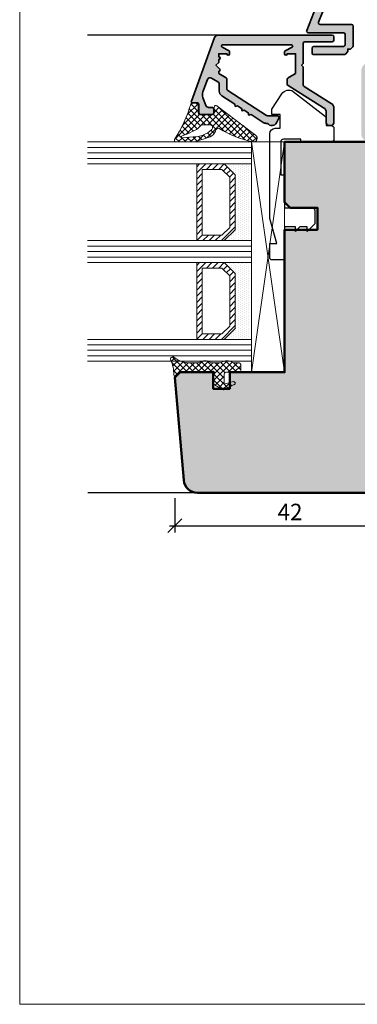
# Model space of a CAD drawing. Extents: x 574 to 1125, y 842 to 2759.
# Drawn here: x 727 to 789, y 1442 to 1621 of the extents above; entities that cross this region are included whole.
import ezdxf

# ---------------------------------------------------------------- set-up
doc = ezdxf.new("R2010")
doc.units = 0
doc.layers.get('0').update_dxf_attribs({"linetype": 'CONTINUOUS', "lineweight": 0})
doc.layers.get('Defpoints').update_dxf_attribs({"linetype": 'CONTINUOUS', "lineweight": 0})
for name, color, linetype, lineweight in [('ALU-SCHRAFF', 30, 'CONTINUOUS', 13), ('Aluminium', 40, 'CONTINUOUS', 35), ('Bemassung', 210, 'CONTINUOUS', 9), ('Dichtung', 1, 'CONTINUOUS', 13), ('Dichtung-Schraff', 12, 'CONTINUOUS', 5), ('Flügel', 46, 'CONTINUOUS', 50), ('Glas', 94, 'CONTINUOUS', 13), ('Glas-Schraff', 70, 'CONTINUOUS', 5), ('Gummi-Profil-Kontur', 210, 'CONTINUOUS', 25)]:
    doc.layers.add(name, color=color, linetype=linetype, lineweight=lineweight)
for name, color, linetype in [('Klips', 252, 'CONTINUOUS'), ('PR Linie', 252, 'CONTINUOUS'), ('Schraffur Solid', 254, 'CONTINUOUS')]:
    doc.layers.add(name, color=color, linetype=linetype)
doc.styles.get("Standard").update_dxf_attribs({"font": 'arial.ttf'})
doc.dimstyles.get("Standard").update_dxf_attribs({"dimtxt": 2.5, "dimasz": 2.5, "dimexe": 1.25, "dimexo": 0.625, "dimtad": 1, "dimtoh": 1, "dimdsep": 46, "dimlunit": 6, "dimtxsty": 'Standard', "dimblk": 'OBLIQUE', "dimcen": 2.5, "dimadec": 0, "dimazin": 0, "dimtfac": 1, "dimtmove": 0, "dimatfit": 3, "dimldrblk": 'OBLIQUE', "dimfxl": 1, "dimtolj": 1, "dimtzin": 0, "dimarcsym": 0})

# ---------------------------------------------------------------- blocks, each defined once
blk = doc.blocks.new('_OBLIQUE')
at = {"color": 0, "linetype": 'ByBlock'}
blk.add_line((-0.5, -0.5), (0.5, 0.5), dxfattribs=at)
blk = doc.blocks.new('*D69')
at = {"layer": 'Bemassung', "color": 0, "lineweight": -2, "transparency": 16777216}
for p, q in [((755.344506385677, 1533.937931152505), (755.344506385677, 1527.687931152505)), ((797.3437999796862, 1533.937931152505), (797.3437999796862, 1527.687931152505)), ((754.344506385677, 1528.937931152505), (798.3437999796862, 1528.937931152505))]:
    blk.add_line(p, q, dxfattribs=at)
at = {"layer": 'Defpoints', "color": 0, "transparency": 16777216}
for p in [(755.344506385677, 1534.937931152505), (797.3437999796862, 1534.937931152505), (797.3437999796862, 1528.937931152505)]:
    blk.add_point(p, dxfattribs=at)
at = {"layer": 'Bemassung', "color": 0, "lineweight": -2, "transparency": 16777216, "xscale": 2.5, "yscale": 2.5, "zscale": 2.5, "rotation": 180}
blk.add_blockref('_OBLIQUE', (755.344506385677, 1528.937931152505), dxfattribs=at)
at = {"layer": 'Bemassung', "color": 0, "lineweight": -2, "transparency": 16777216, "xscale": 2.5, "yscale": 2.5, "zscale": 2.5}
blk.add_blockref('_OBLIQUE', (797.3437999796862, 1528.937931152505), dxfattribs=at)
at = {"layer": 'Bemassung', "color": 0, "transparency": 16777216, "insert": (776.3441531826816, 1531.444070306666), "char_height": 3, "attachment_point": 5}
blk.add_mtext('\\A1;42', dxfattribs=at)

msp = doc.modelspace()

# ---------------------------------------------------------------- hatches: boundary and pattern name
at = {"layer": 'ALU-SCHRAFF'}
h = msp.add_hatch(color=256, dxfattribs=at)
edge = h.paths.add_edge_path()
edge.add_arc((849.0710053686124, 1619.181316382057), 0.3000000000003185, -89.99999999997829, 20.000000000013813, ccw=False)
edge.add_line((849.0710053686125, 1618.881316382056), (836.8660334906699, 1618.881316382057))
edge.add_arc((836.8660334906699, 1618.381316382057), 0.5, 90, 180)
edge.add_line((836.3660334906699, 1618.381316382057), (836.3660334906699, 1616.181316382057))
edge.add_arc((836.0660334906696, 1616.181316382056), 0.3000000000002956, -89.99999999997829, 8.691358743817545e-11, ccw=False)
edge.add_line((836.0660334906697, 1615.881316382056), (834.1660334906696, 1615.881316382057))
edge.add_arc((834.16603349067, 1616.181316382056), 0.2999999999994998, 179.9999999998697, 269.99999999993486, ccw=False)
edge.add_line((833.8660334906704, 1616.181316382057), (833.8660334906699, 1616.581316382057))
edge.add_arc((833.5660334906696, 1616.581316382057), 0.3000000000002956, 4.342517325087243e-11, 89.99999999997829)
edge.add_line((833.5660334906697, 1616.881316382057), (826.1660334906696, 1616.881316382057))
edge.add_arc((826.1660334906696, 1616.581316382057), 0.2999999999997272, 90, 180)
edge.add_line((825.8660334906699, 1616.581316382057), (825.8660334906699, 1616.181316382057))
edge.add_arc((825.5660334906697, 1616.181316382057), 0.3000000000001819, -90, 0, ccw=False)
edge.add_line((825.5660334906697, 1615.881316382057), (823.6660334906696, 1615.881316382057))
edge.add_arc((823.6660334906699, 1616.181316382057), 0.2999999999999545, 179.9999999999566, 269.9999999999566, ccw=False)
edge.add_line((823.3660334906699, 1616.181316382057), (823.3660334906699, 1618.081316382057))
edge.add_arc((823.6660334906699, 1618.081316382057), 0.2999999999999545, 90.00000000004343, 180.0000000000434, ccw=False)
edge.add_line((823.6660334906696, 1618.381316382057), (834.0660334906697, 1618.381316382057))
edge.add_arc((834.0763689728365, 1618.87098089989), 0.4897735826037372, 268.7908219457923, 361.2091780542077)
edge.add_arc((836.0660334906697, 1618.881316382057), 1.5, 90, 180, ccw=False)
edge.add_line((836.0660334906697, 1620.381316382057), (846.9287833584995, 1620.381316382057))
edge.add_arc((846.9287833584993, 1620.681316382057), 0.2999999999999545, 270.0000000000217, 380.0000000000434)
edge.add_line((847.2106911447349, 1620.783922425054), (845.7912072310969, 1624.683922425055))
edge.add_arc((845.5092994448615, 1624.581316382057), 0.299999999999522, 19.99999999997666, 90.00000000002171)
edge.add_line((845.5092994448614, 1624.881316382057), (783.4146964094972, 1624.881316382057))
edge.add_arc((783.4146964094974, 1624.581316382057), 0.3000000000001819, 90.00000000004343, 160.0000000000197)
edge.add_line((783.1327886232615, 1624.683922425055), (781.5313195924901, 1620.783922425054))
edge.add_arc((781.8132273787259, 1620.681316382056), 0.3000000000000758, 159.9999999999232, 270)
edge.add_line((781.8132273787259, 1620.381316382056), (787.5748127278536, 1620.381316382057))
edge.add_arc((787.5748127278533, 1620.081316382057), 0.3000000000001819, 0, 89.99999999995657, ccw=False)
edge.add_line((787.8748127278535, 1620.081316382057), (787.8748127278535, 1616.505580450769))
edge.add_arc((787.5748127278538, 1616.505580450769), 0.2999999999997272, -44.999999999999886, 0, ccw=False)
edge.add_line((787.7869447622096, 1616.293448416413), (787.3769447622095, 1615.883448416413))
edge.add_line((787.3769447622095, 1615.883448416413), (786.8726806934975, 1615.883448416413))
edge.add_line((786.8726806934975, 1615.883448416413), (786.8726806934975, 1615.419184347701))
edge.add_line((786.8726806934975, 1615.419184347701), (786.4626806934974, 1614.969184347701))
edge.add_arc((786.2505486591413, 1615.181316382056), 0.2999999999997131, 270.00000000006514, 315.0000000001075, ccw=False)
edge.add_line((786.2505486591416, 1614.881316382057), (780.6748127278535, 1614.881316382057))
edge.add_arc((780.6748127278537, 1615.181316382056), 0.2999999999997272, 179.9999999999131, 269.9999999999566, ccw=False)
edge.add_line((780.374812727854, 1615.181316382057), (780.3748127278535, 1616.081316382057))
edge.add_arc((780.6748127278536, 1616.081316382057), 0.3000000000000682, 90.00000000002171, 180, ccw=False)
edge.add_line((780.6748127278535, 1616.381316382057), (786.0748127278536, 1616.381316382057))
edge.add_arc((786.0748127278533, 1616.681316382056), 0.2999999999997272, 270.0000000000434, 360.0000000000869)
edge.add_line((786.374812727853, 1616.681316382057), (786.3748127278535, 1618.581316382057))
edge.add_arc((786.0748127278534, 1618.581316382057), 0.3000000000000682, 0, 89.99999999997829)
edge.add_line((786.0748127278536, 1618.881316382057), (779.6710053686128, 1618.881316382057))
edge.add_arc((779.6710053686128, 1619.181316382057), 0.3000000000001819, 160.0000000000197, 270, ccw=False)
edge.add_line((779.3890975823768, 1619.283922425054), (781.9866832829163, 1625.920730482385))
edge.add_arc((782.6444681174663, 1625.681316382056), 0.7000000000000407, 89.99999999998141, 159.999999999972, ccw=False)
edge.add_line((782.6444681174665, 1626.381316382056), (846.2795277368923, 1626.381316382057))
edge.add_arc((846.2795277368925, 1625.681316382056), 0.7000000000002728, 20.000000000021714, 90.00000000001859, ccw=False)
edge.add_line((846.9373125714428, 1625.920730482385), (849.3529131548485, 1619.283922425054))
h = msp.add_hatch(color=256, dxfattribs=at)
edge = h.paths.add_edge_path()
edge.add_arc((784.043799979686, 1618.137931152505), 0.3000000000001819, 0, 90, ccw=False)
edge.add_line((784.3437999796862, 1618.137931152505), (784.3437999796862, 1617.537563407286))
edge.add_arc((784.043799979686, 1617.537563407286), 0.3000000000001819, -90, 0, ccw=False)
edge.add_line((784.043799979686, 1617.237563407286), (779.0452317939181, 1617.237563407286))
edge.add_arc((779.0452317939181, 1616.937563407286), 0.3000000000001819, 90, 180)
edge.add_line((778.7452317939179, 1616.937563407286), (778.7452317939179, 1613.237563407286))
edge.add_line((778.7452317939179, 1613.237563407286), (778.4452317939182, 1612.937563407286))
edge.add_line((778.4452317939182, 1612.937563407286), (778.7452317939179, 1612.637563407286))
edge.add_line((778.7452317939179, 1612.637563407286), (778.7452317939184, 1609.310768488043))
edge.add_arc((779.0452317939181, 1609.310768488042), 0.2999999999997272, 179.9999999998697, 239.9999999999529)
edge.add_line((778.895231793918, 1609.050960866907), (783.8697561568271, 1605.974716399904))
edge.add_arc((783.3437999796862, 1605.124204730538), 0.9999999999999232, -1.3017142919125035e-11, 58.267365042785684, ccw=False)
edge.add_line((784.3437999796862, 1605.124204730538), (784.3437999796862, 1602.437931152505))
edge.add_arc((783.757353142437, 1602.531667357204), 0.5938908729649153, 268.692341507638, 350.9188006769441, ccw=False)
edge.add_line((783.7437999796867, 1601.937931152505), (783.4437999796861, 1601.937931152505))
edge.add_arc((783.4437999796861, 1602.437931152505), 0.5, 180, 270, ccw=False)
edge.add_line((782.9437999796861, 1602.437931152505), (782.9437999796861, 1604.347946065993))
edge.add_arc((781.9437999796868, 1604.347946065993), 0.9999999999993179, 0, 58.139815322662)
edge.add_line((782.4716482292462, 1605.197284764885), (775.9911495205012, 1609.2247945253))
edge.add_arc((776.1495039953687, 1609.479596134968), 0.2999999999995847, 180, 238.13981532269338, ccw=False)
edge.add_line((775.8495039953692, 1609.479596134968), (775.8495039953688, 1610.398532825821))
edge.add_arc((776.149503995369, 1610.39853282582), 0.3000000000001819, 120.00534224577879, 179.9999999999131, ccw=False)
edge.add_line((775.9994797716159, 1610.65832645986), (777.3495039953692, 1611.437931152505))
edge.add_line((777.3495039953692, 1611.437931152505), (777.3495039953692, 1615.037931152505))
edge.add_line((777.3495039953692, 1615.037931152505), (775.839503995369, 1615.037931152505))
edge.add_arc((775.589503995369, 1615.037931152505), 0.25, -180, 0, ccw=False)
edge.add_line((775.339503995369, 1615.037931152505), (775.3395039953695, 1615.389125022327))
edge.add_arc((775.5395039953692, 1615.389125022328), 0.1999999999997044, 106.6992442340061, 180.0000000000651, ccw=False)
edge.add_line((775.4820344182559, 1615.580690279372), (776.7384378056782, 1616.26411466749))
edge.add_arc((776.6395043455306, 1616.437931152505), 0.199999999999494, 299.6478141658773, 450)
edge.add_line((776.6395043455306, 1616.637931152505), (764.0442384445106, 1616.637931152505))
edge.add_arc((764.0442384445106, 1616.437931152506), 0.1999999999995907, 90, 241.1892062570127)
edge.add_line((763.9478546945562, 1616.26268797077), (765.2319781140828, 1615.59492009003))
edge.add_arc((765.1355943641285, 1615.419676908295), 0.1999999999998121, -6.508571459562518e-11, 61.189206257012586, ccw=False)
edge.add_line((765.3355943641283, 1615.419676908295), (765.3355943641283, 1615.037931152505))
edge.add_arc((765.0855943641283, 1615.037931152505), 0.25, -180, 0, ccw=False)
edge.add_line((764.8355943641283, 1615.037931152505), (763.3455943641285, 1615.037931152505))
edge.add_line((763.3455943641285, 1615.037931152505), (763.3455943641285, 1614.486261267996))
edge.add_arc((763.3455943641285, 1614.236261267996), 0.25, -90, 90, ccw=False)
edge.add_line((763.3455943641285, 1613.986261267996), (763.3455943641285, 1613.434591383486))
edge.add_line((763.3455943641285, 1613.434591383486), (762.8455943641285, 1612.937563407286))
edge.add_line((762.8455943641285, 1612.937563407286), (763.5240274068007, 1612.244653028388))
edge.add_arc((763.3455943641285, 1612.06954834746), 0.2500000000000708, -90, 44.460607923392274, ccw=False)
edge.add_line((763.3455943641285, 1611.81954834746), (763.3455943641285, 1611.437931152505))
edge.add_line((763.3455943641285, 1611.437931152505), (764.6995039953691, 1610.65625106245))
edge.add_arc((764.5495039953693, 1610.396443441315), 0.3000000000000351, 4.3428372009657323e-11, 60.00000000003399, ccw=False)
edge.add_line((764.8495039953692, 1610.396443441315), (764.8495039953688, 1608.601512541042))
edge.add_arc((765.1495039953687, 1608.601512541043), 0.2999999999999545, 180.0000000001303, 237.2047341879682)
edge.add_line((764.9870123689299, 1608.34932913291), (772.0695896873364, 1603.785747744373))
edge.add_arc((772.2320813137758, 1604.037931152505), 0.2999999999997569, 237.2047341878064, 269.9999999999349)
edge.add_line((772.2320813137754, 1603.737931152505), (774.043799979686, 1603.737931152506))
edge.add_arc((774.0437999796859, 1603.437931152505), 0.3000000000004093, -24.99999999996021, 89.99999999997829, ccw=False)
edge.add_line((774.3156923157973, 1603.311145673983), (773.8954489080367, 1602.422893077595))
edge.add_arc((773.0382816073349, 1602.937931152505), 0.9999999999997489, 216.8698976458492, 328.9999999999896, ccw=False)
edge.add_line((772.2382816073351, 1602.337931152505), (772.0005848887955, 1602.337931152505))
edge.add_arc((772.0005848887948, 1603.337931152505), 0.9999999999995453, 237.1145055001645, 270.0000000000391, ccw=False)
edge.add_line((771.4576230217505, 1602.49817380009), (769.2440748151754, 1603.929387547228))
edge.add_line((769.2440748151754, 1603.929387547228), (768.8201265351196, 1603.839274558494))
edge.add_line((768.8201265351196, 1603.839274558494), (768.7303730097302, 1604.261531696472))
edge.add_line((768.7303730097302, 1604.261531696472), (768.0106614296484, 1604.726875574833))
edge.add_line((768.0106614296484, 1604.726875574833), (767.5937472447323, 1604.635694581811))
edge.add_line((767.5937472447323, 1604.635694581811), (767.5055377848536, 1605.050687462699))
edge.add_line((767.5055377848536, 1605.050687462699), (766.7757068827965, 1605.525360071034))
edge.add_line((766.7757068827965, 1605.525360071034), (766.3603884696655, 1605.436647135477))
edge.add_line((766.3603884696655, 1605.436647135477), (766.2721790097863, 1605.851640016365))
edge.add_line((766.2721790097863, 1605.851640016365), (763.9046163882095, 1607.38172090064))
edge.add_arc((764.4475782552546, 1608.221478253055), 0.999999999999911, 180, 237.1145055001317, ccw=False)
edge.add_line((763.4475782552546, 1608.221478253055), (763.4475782552546, 1609.473794837185))
edge.add_arc((762.9475782552544, 1609.473794837185), 0.5000000000002274, 359.999999999974, 419.9999999999801)
edge.add_line((763.1975782552546, 1609.906807539077), (762.0114653638149, 1610.59161013624))
edge.add_arc((761.761465363815, 1610.158597434347), 0.5000000000005749, 60.00000000005308, 160.0055124257395)
edge.add_line((761.2916026027207, 1610.329562301315), (760.4762574725934, 1608.088749198128))
edge.add_arc((761.8857964037722, 1607.575718983139), 1.499999999999922, 160.0000000000093, 199.8494814225097)
edge.add_line((760.4749145846723, 1607.066393456062), (761.0157753311033, 1605.568155976813))
edge.add_arc((761.4860692708039, 1605.737931152506), 0.5000000000007094, 199.8494814225432, 270.000000000013)
edge.add_line((761.486069270804, 1605.237931152505), (762.1437999796864, 1605.237931152506))
edge.add_arc((762.1437999796863, 1604.937931152506), 0.2999999999999545, -4.3428372009657323e-11, 89.99999999997829, ccw=False)
edge.add_line((762.4437999796861, 1604.937931152505), (762.4437999796866, 1604.237931152506))
edge.add_arc((762.1437999796863, 1604.237931152506), 0.3000000000002956, -89.99999999997829, 0, ccw=False)
edge.add_line((762.1437999796864, 1603.937931152505), (760.043799979686, 1603.937931152506))
edge.add_arc((760.043799979686, 1604.237931152506), 0.2999999999997272, 180, 270, ccw=False)
edge.add_line((759.7437999796863, 1604.237931152506), (759.7437999796863, 1605.787931152505))
edge.add_arc((759.4437999796861, 1605.787931152505), 0.3000000000001819, 0, 90)
edge.add_line((759.4437999796861, 1606.087931152505), (758.543799979686, 1606.087931152505))
edge.add_arc((758.543720253762, 1606.287851426582), 0.1999202899731422, 179.9771510982702, 270.0228489018602, ccw=False)
edge.add_arc((758.543799979686, 1606.287931152503), 0.2000000000002728, 159.9999999994854, 179.9999999994789, ccw=False)
edge.add_line((758.3558614555292, 1606.35633518117), (762.5855632137219, 1617.977345252833))
edge.add_arc((763.2433480482727, 1617.737931152505), 0.7000000000006039, 90.00000000001859, 160.0000000000085, ccw=False)
edge.add_line((763.2433480482724, 1618.437931152506), (784.043799979686, 1618.437931152505))
at = {"layer": 'Dichtung-Schraff', "ltscale": 5}
h = msp.add_hatch(dxfattribs=at)
h.set_pattern_fill('ANSI37', color=256, scale=0.25, angle=-90.00000000000001, style=0)
h.set_pattern_definition([(315.0000000000001, (314.3623048448754, 1803.917031906882), (0.5612660075668223, 0.5612660075668219), []), (45.00000000000001, (314.3623048448754, 1803.917031906882), (-0.561266007566822, 0.5612660075668222), [])])
h.paths.add_polyline_path([(763.0091176423563, 1605.563871880354, 0.6234691637591357), (762.531369685396, 1605.31486714042), (762.5577534369469, 1604.245472767713, -0.421456484116497), (762.257845078837, 1603.938073516481), (759.8953714910314, 1603.938070525503, -0.4141454928934107), (759.5953711527605, 1604.23800045625), (759.5944847265602, 1605.797689976314, 0.3809065205906538), (759.3286518288147, 1606.095467056654), (758.568107110054, 1606.091444241017, 0.3888321890587684), (758.2400138383947, 1605.853457323042, -0.07423088278735876), (755.2944192738515, 1599.391798616787, 0.5828937330111654), (755.552034636433, 1598.937697285194), (758.6958015112624, 1598.939994938168, 0.07682859264451225), (758.9976877993946, 1598.986916909204), (761.7827355573191, 1599.871531018734, 0.1659006370289678), (762.7775355161913, 1600.912918965872), (762.8388110156853, 1601.141602243244, -0.4990575314238899), (763.4317190004032, 1601.380627099134, 0.08213607890662238), (769.4961865814349, 1598.967733472272, 0.7975689091310818), (770.0763938730021, 1600.203212435249)])
h.paths.add_polyline_path([(762.0722390879915, 1601.19836127279, -0.1891010229285459), (758.6729211767621, 1599.865054297629), (756.7630371718398, 1599.690839807535, -1.038471366287713), (756.7056016200487, 1600.086406952714, 0.04542852403572281), (758.5181990560801, 1600.824936489225, 0.1097340469308825), (759.946502201161, 1601.80965467239, -0.208492270399054), (760.5323114202148, 1602.065029535278), (761.7323068635352, 1602.065030575274, -0.6819431981708268)], flags=16)
at = {"layer": 'Dichtung-Schraff'}
h = msp.add_hatch(dxfattribs=at)
h.set_pattern_fill('DOTS', color=256, scale=0.25, angle=-90.00000000000001, style=0)
h.set_pattern_definition([(270, (-809.9161102894303, 1707.996477895356), (-0.3968750000000001, -0.1984374999999999), [0, -0.396875])])
h.paths.add_polyline_path([(764.3437999796853, 1580.937930698781), (766.3437999796862, 1582.937930698781), (766.3437999796862, 1592.937931152505), (764.3492360017163, 1594.932495130474), (769.3437999796862, 1594.937931152505), (769.3437999796862, 1580.937931152505)])
h = msp.add_hatch(dxfattribs=at)
h.set_pattern_fill('DOTS', color=256, scale=0.25, angle=-90.00000000000001, style=0)
h.set_pattern_definition([(270, (-809.9161102894303, 1689.996477895356), (-0.3968750000000001, -0.1984374999999999), [0, -0.396875])])
h.paths.add_polyline_path([(764.3437999796853, 1562.937930698781), (766.3437999796862, 1564.937930698781), (766.3437999796862, 1574.937931152505), (764.3492360017163, 1576.932495130474), (769.3437999796862, 1576.937931152505), (769.3437999796862, 1562.937931152505)])
h = msp.add_hatch(dxfattribs=at)
h.set_pattern_fill('ANSI37', color=256, scale=0.25, angle=-90.00000000000001, style=0)
h.set_pattern_definition([(225, (3002.489537291874, 2406.921320678512), (-0.561266007566822, 0.5612660075668221), []), (135, (3002.489537291874, 2406.921320678512), (0.5612660075668221, 0.561266007566822), [])])
edge = h.paths.add_edge_path()
edge.add_line((767.0467198970938, 1558.637932872505), (766.2031854270937, 1558.637931912505))
edge.add_arc((766.203185427094, 1559.137931912505), 0.5, 237.14013671996298, 269.9999999999609, ccw=False)
edge.add_arc((764.846720086933, 1557.042767316909), 1.995939627936847, 57.06481693353673, 122.9351868814747)
edge.add_arc((763.4902547470941, 1559.137931912506), 0.5000000000002551, 269.99999999997397, 302.85984801996915, ccw=False)
edge.add_line((763.4902547470939, 1558.637931912505), (762.2031854270937, 1558.637931912505))
edge.add_arc((762.2031854270932, 1559.137931912505), 0.4999999999997726, 237.1401367200537, 270.0000000000521, ccw=False)
edge.add_arc((760.8467200880289, 1557.051975127932), 1.988217941576519, 56.920550031628, 123.079442338368)
edge.add_arc((759.4902547470945, 1559.137931912505), 0.4999999999997841, 269.99999999993486, 302.8598937999489, ccw=False)
edge.add_line((759.4902547470939, 1558.637931912505), (758.2132168870941, 1558.637931912505))
edge.add_arc((758.1997980698193, 1563.598084861112), 4.960171099692932, 232.6228412424109, 270.15500322837164, ccw=False)
edge.add_arc((754.9467190370938, 1559.337932682505), 0.4000000100000178, 52.77798462000658, 205.0538024899977)
edge.add_arc((749.1316649063815, 1556.622654695356), 6.017755795114827, -1.6735883941968268, 25.02812446710942, ccw=False)
edge.add_arc((755.4467195170938, 1556.437931152505), 0.3000000100000155, 178.2861938500065, 315.0001373300058)
edge.add_line((755.6588520669712, 1556.225799619529), (756.2245364075794, 1556.791484284177))
edge.add_arc((756.5780900570936, 1556.437931152505), 0.4999999999997362, 89.99999236997132, 135.0000419599773, ccw=False)
edge.add_line((756.5780901236782, 1556.937931152505), (761.9467215370938, 1556.937931152505))
edge.add_line((761.9467215370938, 1556.937931152505), (762.246719111232, 1557.111135946975))
edge.add_arc((762.3467196070939, 1556.937931152505), 0.1999999999997909, -30.000076290037896, 120.0001640299588, ccw=False)
edge.add_line((762.5199245546993, 1556.837930921881), (762.3467196070939, 1556.537929622505))
edge.add_line((762.3467196070939, 1556.537929622505), (762.3467196070939, 1555.006397342505))
edge.add_arc((762.7467197070936, 1555.006397342505), 0.4000000999997155, 180, 240.0000610399921)
edge.add_line((762.5467200261415, 1554.659986881319), (764.0509484030464, 1553.791521955401))
edge.add_arc((764.2509487770945, 1554.137931912505), 0.4000000100002612, 239.9999389599302, 296.9283142099413)
edge.add_line((764.4320989252848, 1553.781302368285), (766.1825816019888, 1554.670456865023))
edge.add_arc((766.046719417094, 1554.937929242505), 0.3000000099999457, 296.928222660007, 465.1664505000443)
edge.add_line((765.9682321937618, 1555.227480208267), (764.3467148370938, 1554.787942982505))
edge.add_line((764.3467148370938, 1554.787942982505), (764.3467148370938, 1556.637931912505))
edge.add_arc((764.6467140770936, 1556.637931912505), 0.2999992399998064, 89.99999236996058, 179.9999999999566, ccw=False)
edge.add_line((764.6467141170443, 1556.937931152505), (767.0467198970938, 1556.937930382505))
edge.add_arc((767.0467198970938, 1557.237930392505), 0.3000000100000761, 270, 360)
edge.add_line((767.3467199070939, 1557.237930392505), (767.3467200870938, 1558.337932682505))
edge.add_arc((767.0467198970937, 1558.337932682505), 0.3000001900001052, 0, 89.99999237000648)
at = {"layer": 'Glas-Schraff'}
h = msp.add_hatch(dxfattribs=at)
h.set_pattern_fill('ANSI31', color=256, scale=0.25, angle=-90.00000000000001, style=0)
h.set_pattern_definition([(225, (949.4368970184032, 1659.909230527861), (-0.5612660075668221, 0.5612660075668222), [])])
h.paths.add_polyline_path([(765.3437999796862, 1583.352144261154), (763.9295864173133, 1581.937930698781), (760.3437999796862, 1581.937930698781), (760.3437999796862, 1593.937931152505), (763.9295864173133, 1593.937931152505), (765.3437999796862, 1592.523717590132)], flags=16)
h.paths.add_polyline_path([(766.3437999796862, 1582.937930698781), (764.3437999796853, 1580.937930698781), (759.3437999796853, 1580.937930698781), (759.3437999796853, 1594.937931152505), (764.3437999796853, 1594.937931152505), (766.3437999796862, 1592.937931152505)])
h = msp.add_hatch(dxfattribs=at)
h.set_pattern_fill('ANSI31', color=256, scale=0.25, angle=-90.00000000000001, style=0)
h.set_pattern_definition([(225, (949.4368970184032, 1641.909230527861), (-0.5612660075668221, 0.5612660075668222), [])])
h.paths.add_polyline_path([(765.3437999796862, 1565.352144261154), (763.9295864173133, 1563.937930698781), (760.3437999796862, 1563.937930698781), (760.3437999796862, 1575.937931152505), (763.9295864173133, 1575.937931152505), (765.3437999796862, 1574.523717590132)], flags=16)
h.paths.add_polyline_path([(766.3437999796862, 1564.937930698781), (764.3437999796853, 1562.937930698781), (759.3437999796853, 1562.937930698781), (759.3437999796853, 1576.937931152505), (764.3437999796853, 1576.937931152505), (766.3437999796862, 1574.937931152505)])
at = {"layer": 'Schraffur Solid'}
h = msp.add_hatch(color=256, dxfattribs=at)
h.dxf.hatch_style = 1
edge = h.paths.add_edge_path()
edge.add_line((831.3396541422571, 1581.361010397859), (832.1366591055425, 1596.568771043113))
edge.add_arc((834.6332329424289, 1596.437931152505), 2.499999999999908, 89.99999999999739, 176.9999999999995, ccw=False)
edge.add_line((834.633232942429, 1598.937931152505), (853.3437999796861, 1598.937931152505))
edge.add_line((853.3437999796861, 1598.937931152505), (853.3437999796861, 1587.937931152505))
edge.add_line((853.3437999796861, 1587.937931152505), (852.3437999796861, 1586.937931152505))
edge.add_line((852.3437999796861, 1586.937931152505), (847.3437999796861, 1586.937931152505))
edge.add_line((847.3437999796861, 1586.937931152505), (847.3437999796861, 1582.937931152505))
edge.add_line((847.3437999796861, 1582.937931152505), (853.3437999796861, 1582.937931152505))
edge.add_line((853.3437999796861, 1582.937931152505), (853.3437999796861, 1556.937931152506))
edge.add_line((853.3437999796861, 1556.937931152506), (863.3408803522784, 1556.937931152506))
edge.add_line((863.3408803522784, 1556.937931152506), (863.3408803522784, 1553.937931152506))
edge.add_line((863.3408803522784, 1553.937931152506), (866.3408803522784, 1553.937931152506))
edge.add_line((866.3408803522784, 1553.937931152506), (866.3408803522784, 1556.937931152506))
edge.add_line((866.3408803522784, 1556.937931152506), (872.3966834121816, 1556.937931152506))
edge.add_line((872.3966834121816, 1556.937931152506), (873.3430935736951, 1555.991520990992))
edge.add_line((873.3430935736951, 1555.991520990992), (871.7008019464884, 1537.220041795632))
edge.add_arc((869.2103152012592, 1537.437931152501), 2.499999999999827, 270, 354.99999999999983, ccw=False)
edge.add_line((869.2103152012592, 1534.937931152501), (803.8437999796861, 1534.937931152505))
edge.add_arc((803.8437999796861, 1537.437931152505), 2.5, 180, 270, ccw=False)
edge.add_line((801.3437999796861, 1537.437931152505), (801.3437999796861, 1553.437931152505))
edge.add_arc((802.8437999796861, 1553.437931152505), 1.5, 90, 180, ccw=False)
edge.add_line((802.8437999796861, 1554.937931152505), (817.8437999796861, 1554.937931152505))
edge.add_arc((817.8437999796861, 1556.437931152505), 1.5, 270, 360)
edge.add_line((819.3437999796861, 1556.437931152505), (819.3437999796861, 1578.440113285619))
edge.add_arc((820.8437999796861, 1578.440113285619), 1.5, 89.99618601620517, 180, ccw=False)
edge.add_line((820.8438998295483, 1579.940113282296), (829.8416099902629, 1579.939514335547))
edge.add_arc((829.8417098401252, 1581.439514332223), 1.500000000000038, 269.9961860162009, 356.9999999999945)
edge = h.paths.add_edge_path()
edge.add_arc((798.8437999796862, 1553.637931152506), 1.5, 90, 180, ccw=False)
edge.add_line((798.8437999796862, 1555.137931152506), (805.8437999796862, 1555.140957161218))
edge.add_arc((805.8437999796862, 1556.640957161218), 1.5, 270, 360)
edge.add_line((807.3437999796862, 1556.640957161218), (807.3437999796862, 1560.940957161218))
edge.add_arc((806.3437999796862, 1560.940957161218), 1, 0, 90)
edge.add_line((806.3437999796862, 1561.940957161218), (803.3437999796864, 1561.940957161218))
edge.add_line((803.3437999796864, 1561.940957161218), (803.3437999796862, 1569.940957161218))
edge.add_line((803.3437999796862, 1569.940957161218), (806.3437999796862, 1569.940957161218))
edge.add_arc((806.3437999796862, 1570.940957161218), 1, 270, 360)
edge.add_line((807.3437999796862, 1570.940957161218), (807.3437999796862, 1574.140957161218))
edge.add_line((807.3437999796862, 1574.140957161218), (813.3437999796861, 1574.140957161218))
edge.add_arc((813.3437999796861, 1575.140957161218), 1, 270, 360)
edge.add_line((814.3437999796861, 1575.140957161218), (814.3437999796861, 1577.637931152506))
edge.add_line((814.3437999796861, 1577.637931152506), (813.8437999796861, 1578.137931152506))
edge.add_line((813.8437999796861, 1578.137931152506), (809.3437999796862, 1578.137931152506))
edge.add_line((809.3437999796862, 1578.137931152506), (809.3437999796862, 1581.137931152506))
edge.add_line((809.3437999796862, 1581.137931152506), (815.3437999796861, 1581.137931152506))
edge.add_arc((816.5911178316494, 1580.585471912611), 1.364189516002504, 82.48089614527811, 156.1105960872722, ccw=False)
edge.add_line((816.7696312484991, 1581.937931152506), (825.8437999796861, 1581.937931152506))
edge.add_arc((825.8437999796861, 1583.437931152506), 1.5, 270, 360)
edge.add_line((827.3437999796861, 1583.437931152506), (827.3437999796861, 1589.940075248892))
edge.add_arc((826.3437999796861, 1589.940075248892), 1, 0, 90)
edge.add_line((826.3437999796861, 1590.940075248892), (818.3437999796861, 1590.940075248892))
edge.add_line((818.3437999796861, 1590.940075248892), (818.3437999796861, 1593.940075248892))
edge.add_line((818.3437999796861, 1593.940075248892), (823.8437999796861, 1593.940075248892))
edge.add_line((823.8437999796861, 1593.940075248892), (824.3437999796861, 1594.440075248892))
edge.add_line((824.3437999796861, 1594.440075248892), (824.3437999796861, 1598.937931152506))
edge.add_line((824.3437999796861, 1598.937931152506), (775.3437999796862, 1598.937931152505))
edge.add_line((775.3437999796862, 1598.937931152505), (775.3437999796862, 1587.937931152505))
edge.add_line((775.3437999796862, 1587.937931152505), (776.3437999796862, 1586.937931152505))
edge.add_line((776.3437999796862, 1586.937931152505), (781.3437999796862, 1586.937931152505))
edge.add_line((781.3437999796862, 1586.937931152505), (781.3437999796862, 1582.937931152505))
edge.add_line((781.3437999796862, 1582.937931152505), (775.3437999796862, 1582.937931152505))
edge.add_line((775.3437999796862, 1582.937931152505), (775.3437999796862, 1556.937931152505))
edge.add_line((775.3437999796862, 1556.937931152505), (765.346719607094, 1556.937931152505))
edge.add_line((765.346719607094, 1556.937931152505), (765.346719607094, 1553.937931152505))
edge.add_line((765.346719607094, 1553.937931152505), (762.346719607094, 1553.937931152505))
edge.add_line((762.346719607094, 1553.937931152505), (762.346719607094, 1556.937931152505))
edge.add_line((762.346719607094, 1556.937931152505), (756.2909165471908, 1556.937931152505))
edge.add_line((756.2909165471908, 1556.937931152505), (755.344506385677, 1555.991520990992))
edge.add_line((755.344506385677, 1555.991520990992), (756.9867980128832, 1537.220041795636))
edge.add_arc((759.4772847581127, 1537.437931152505), 2.500000000000053, 184.9999999999997, 269.9999999999973)
edge.add_line((759.4772847581125, 1534.937931152505), (794.8437999796862, 1534.937931152506))
edge.add_arc((794.8437999796862, 1537.437931152506), 2.5, 270, 360)
edge.add_line((797.3437999796862, 1537.437931152506), (797.3437999796862, 1553.637931152506))
edge = h.paths.add_edge_path()
edge.add_arc((790.8437999796867, 1600.437931152506), 1.5, 180, 270, ccw=False)
edge.add_line((789.3437999796867, 1600.437931152506), (789.3437999796867, 1611.937931152505))
edge.add_arc((790.8437999796867, 1611.937931152505), 1.5, 90, 180, ccw=False)
edge.add_line((790.8437999796867, 1613.437931152505), (804.3437999796867, 1613.437931152505))
edge.add_line((804.3437999796867, 1613.437931152505), (804.3437999796867, 1615.937931152506))
edge.add_line((804.3437999796867, 1615.937931152506), (837.8437999796865, 1615.937931152506))
edge.add_arc((837.8437999796865, 1614.437931152506), 1.5, 0, 90, ccw=False)
edge.add_line((839.3437999796865, 1614.437931152506), (839.3437999796865, 1602.937931152506))
edge.add_arc((837.8437999796865, 1602.937931152506), 1.5, -90, 0, ccw=False)
edge.add_line((837.8437999796865, 1601.437931152506), (824.3437999796865, 1601.437931152506))
edge.add_line((824.3437999796865, 1601.437931152506), (824.3437999796865, 1598.937931152506))
edge.add_line((824.3437999796865, 1598.937931152506), (790.8437999796867, 1598.937931152506))

# ---------------------------------------------------------------- linework, layer by layer
msp.add_lwpolyline([(909.0563220519707, 1441.633490409397), (909.0563220519707, 1722.633490409397), (727.0563220519707, 1722.633490409398), (727.0563220519707, 1441.633490409397)], close=True)
at = {"layer": 'Aluminium'}
msp.add_lwpolyline([(783.1327886232615, 1624.683922425055), (781.5313195924901, 1620.783922425054, 0.5205670505521721), (781.8132273787259, 1620.381316382056), (787.5748127278536, 1620.381316382057, -0.414213562372873), (787.8748127278535, 1620.081316382057), (787.8748127278535, 1616.505580450769, -0.198912367379658), (787.7869447622096, 1616.293448416413), (787.3769447622095, 1615.883448416413), (786.8726806934975, 1615.883448416413), (786.8726806934975, 1615.419184347701), (786.4626806934974, 1614.969184347701, -0.19891236737985), (786.2505486591416, 1614.881316382057), (780.6748127278535, 1614.881316382057, -0.4142135623733171), (780.374812727854, 1615.181316382057), (780.3748127278535, 1616.081316382057, -0.4142135623729841), (780.6748127278535, 1616.381316382057), (786.0748127278536, 1616.381316382057, 0.4142135623733172), (786.374812727853, 1616.681316382057), (786.3748127278535, 1618.581316382057, 0.4142135623729841), (786.0748127278536, 1618.881316382057), (779.6710053686128, 1618.881316382057, -0.5205670505516372), (779.3890975823768, 1619.283922425054), (781.9866832829163, 1625.920730482385, -0.3152987888789676)], format="xyb", dxfattribs=at)
msp.add_lwpolyline([(784.043799979686, 1618.437931152505, -0.414213562373095), (784.3437999796862, 1618.137931152505), (784.3437999796862, 1617.537563407286, -0.414213562373095), (784.043799979686, 1617.237563407286), (779.0452317939181, 1617.237563407286, 0.414213562373095), (778.7452317939179, 1616.937563407286), (778.7452317939179, 1613.237563407286), (778.4452317939182, 1612.937563407286), (778.7452317939179, 1612.637563407286), (778.7452317939184, 1609.310768488043, 0.2679491924314991), (778.895231793918, 1609.050960866907), (783.8697561568271, 1605.974716399904, -0.2598625863942192), (784.3437999796862, 1605.124204730538), (784.3437999796862, 1602.437931152505, -0.3750113389037983), (783.7437999796867, 1601.937931152505), (783.4437999796861, 1601.937931152505, -0.414213562373095), (782.9437999796861, 1602.437931152505), (782.9437999796861, 1604.347946065993, 0.2592685492104848), (782.4716482292462, 1605.197284764885), (775.9911495205012, 1609.2247945253, -0.2592685492106584), (775.8495039953692, 1609.479596134968), (775.8495039953688, 1610.398532825821, -0.2679242090634472), (775.9994797716159, 1610.65832645986), (777.3495039953692, 1611.437931152505), (777.3495039953692, 1615.037931152505), (775.839503995369, 1615.037931152505, -0.9999999999999999), (775.339503995369, 1615.037931152505), (775.3395039953695, 1615.389125022327, -0.3312061653638719), (775.4820344182559, 1615.580690279372), (776.7384378056782, 1616.26411466749, 0.7697713678239091), (776.6395043455306, 1616.637931152505), (764.0442384445106, 1616.637931152505, 0.7756040802024642), (763.9478546945562, 1616.26268797077), (765.2319781140828, 1615.59492009003, -0.2735184224365912), (765.3355943641283, 1615.419676908295), (765.3355943641283, 1615.037931152505, -0.9999999999999999), (764.8355943641283, 1615.037931152505), (763.3455943641285, 1615.037931152505), (763.3455943641285, 1614.486261267996, -0.9999999999999999), (763.3455943641285, 1613.986261267996), (763.3455943641285, 1613.434591383486), (762.8455943641285, 1612.937563407286), (763.5240274068007, 1612.244653028388, -0.6647796662326783), (763.3455943641285, 1611.81954834746), (763.3455943641285, 1611.437931152505), (764.6995039953691, 1610.65625106245, -0.2679491924310931), (764.8495039953692, 1610.396443441315), (764.8495039953688, 1608.601512541042, 0.2549188027818372), (764.9870123689299, 1608.34932913291), (772.0695896873364, 1603.785747744373, 0.1440811156614879), (772.2320813137754, 1603.737931152505), (774.043799979686, 1603.737931152506, -0.5486187866264934), (774.3156923157973, 1603.311145673983), (773.8954489080367, 1602.422893077595, -0.5324378214210125), (772.2382816073351, 1602.337931152505), (772.0005848887955, 1602.337931152505, -0.1444830082988063), (771.4576230217505, 1602.49817380009), (769.2440748151754, 1603.929387547228), (768.8201265351196, 1603.839274558494), (768.7303730097302, 1604.261531696472), (768.0106614296484, 1604.726875574833), (767.5937472447323, 1604.635694581811), (767.5055377848536, 1605.050687462699), (766.7757068827965, 1605.525360071034), (766.3603884696655, 1605.436647135477), (766.2721790097863, 1605.851640016365), (763.9046163882095, 1607.38172090064, -0.2544995640735915), (763.4475782552546, 1608.221478253055), (763.4475782552546, 1609.473794837185, 0.267949192431143), (763.1975782552546, 1609.906807539077), (762.0114653638149, 1610.59161013624, 0.466336941020564), (761.2916026027207, 1610.329562301315), (760.4762574725934, 1608.088749198128, 0.1756498783358198), (760.4749145846723, 1607.066393456062), (761.0157753311033, 1605.568155976813, 0.3160209905385775), (761.486069270804, 1605.237931152505), (762.1437999796864, 1605.237931152506, -0.4142135623733169), (762.4437999796861, 1604.937931152505), (762.4437999796866, 1604.237931152506, -0.4142135623728732), (762.1437999796864, 1603.937931152505), (760.043799979686, 1603.937931152506, -0.414213562373095), (759.7437999796863, 1604.237931152506), (759.7437999796863, 1605.787931152505, 0.414213562373095), (759.4437999796861, 1606.087931152505), (758.543799979686, 1606.087931152505, -0.4144471866055876), (758.3437999796857, 1606.287931152505, -0.08748866352590158), (758.3558614555292, 1606.35633518117), (762.5855632137219, 1617.977345252833, -0.3152987888789205), (763.2433480482724, 1618.437931152506)], format="xyb", close=True, dxfattribs=at)
at = {"layer": 'Dichtung'}
for points in [[(758.9976877993942, 1598.986916909204, -0.07682859264442835), (758.6958015112624, 1598.939994938168, 0.07682859264444077), (758.9976877993942, 1598.986916909204), (761.7827355573191, 1599.871531018734, 0.165900637028948), (762.7775355161908, 1600.912918965872), (762.8388110156853, 1601.141602243244, -0.4990575314238899), (763.4317190004032, 1601.380627099134, 0.08213607890662238), (769.4961865814349, 1598.967733472272, 0.7975689091317684), (770.0763938730007, 1600.203212435249), (763.0160024641947, 1605.558649615933, 0.6335150817699471), (762.531369685396, 1605.31486714042), (762.5577534369469, 1604.245472767713, -0.4214565412246203), (762.2578450206439, 1603.938073516481), (759.8953714910314, 1603.938070525503, -0.4139494117214216), (759.5953712669176, 1604.237799593799), (759.5944847265602, 1605.797689976314, 0.3809065205905087), (759.3286518288147, 1606.095467056654), (758.568107110054, 1606.091444241017, 0.3861479365652954), (758.240587327403, 1605.856198562738, 3.734364514799776e-05), (758.2399621407718, 1605.853277219251, -0.07400321121529978), (755.306170782697, 1599.409914313139, 0.6072432234712358), (755.5520149263531, 1598.937697270788), (758.6958015112624, 1598.939994938168)], [(767.0467198970938, 1558.637932872505), (766.2031854270937, 1558.637931912505, -0.1443688382070973), (765.9318923531101, 1558.717931831543, 0.2955983514721206), (763.761547709216, 1558.717931759287, -0.1443687702349982), (763.4902547470939, 1558.637931912505), (762.2031854270937, 1558.637931912505, -0.1443688382070973), (761.9318923531101, 1558.717931831543, 0.2969677801597009), (759.7615480448009, 1558.717931976053, -0.1443689741513229), (759.4902547470939, 1558.637931912505), (758.2132168870941, 1558.637931912505, -0.1652448299035128), (755.1886810949705, 1559.656451709485, 0.7832255483874867), (754.5843548136205, 1559.168545027859, -0.1170382465183376), (755.1468537023062, 1556.446903282786, 0.6790505227117297), (755.6588520669712, 1556.225799619529), (756.2245364075794, 1556.791484284177, -0.1989125923181358), (756.5780901236782, 1556.937931152505), (761.9467215370938, 1556.937931152505), (762.246719111232, 1557.111135946975, -0.7673286539762875), (762.5199245546993, 1556.837930921881), (762.3467196070939, 1556.537929622505), (762.3467196070939, 1555.006397342505, 0.2679494778905516), (762.5467200261415, 1554.659986881319), (764.0509484030464, 1553.791521955401, 0.2536349934100637), (764.4320989252848, 1553.781302368285), (766.1825816019888, 1554.670456865023, 0.9022879961216479), (765.9682321937618, 1555.227480208267), (764.3467148370938, 1554.787942982505), (764.3467148370938, 1556.637931912505, -0.4142136013772957), (764.6467141170443, 1556.937931152505), (767.0467198970938, 1556.937930382505, 0.414213562373095), (767.3467199070939, 1557.237930392505), (767.3467200870938, 1558.337932682505, 0.4142135233688954), (767.0467199370443, 1558.637932872505)]]:
    msp.add_lwpolyline(points, format="xyb", dxfattribs=at)
msp.add_lwpolyline([(762.0722390879915, 1601.19836127279, -0.1891010229285283), (758.6729211767625, 1599.865054297629), (756.7268513338355, 1599.687539032566, -0.9481430471466574), (756.7056016200487, 1600.086406952714, 0.04542852403572281), (758.5181990560801, 1600.824936489225, 0.1097340469308825), (759.946502201161, 1601.80965467239, -0.208492270399091), (760.5323114202148, 1602.065029535278), (761.7323068635352, 1602.065030575274, -0.6819431981708267)], format="xyb", close=True, dxfattribs=at)
for points in [[(764.3437999796853, 1580.937930698781), (766.3437999796862, 1582.937930698781), (766.3437999796862, 1592.937931152505), (764.3492360017163, 1594.932495130474), (769.3437999796862, 1594.937931152505), (769.3437999796862, 1580.937931152505)], [(764.3437999796853, 1562.937930698781), (766.3437999796862, 1564.937930698781), (766.3437999796862, 1574.937931152505), (764.3492360017163, 1576.932495130474), (769.3437999796862, 1576.937931152505), (769.3437999796862, 1562.937931152505)]]:
    msp.add_lwpolyline(points, close=True, dxfattribs=at)
at = {"layer": 'Flügel'}
msp.add_lwpolyline([(824.3437999796861, 1598.937931152506), (775.3437999796862, 1598.937931152505), (775.3437999796862, 1587.937931152505), (776.3437999796862, 1586.937931152505), (781.3437999796862, 1586.937931152505), (781.3437999796862, 1582.937931152505), (775.3437999796862, 1582.937931152505), (775.3437999796862, 1556.937931152505), (765.346719607094, 1556.937931152505), (765.346719607094, 1553.937931152505), (762.346719607094, 1553.937931152505), (762.346719607094, 1556.937931152505), (756.2909165471908, 1556.937931152505), (755.344506385677, 1555.991520990992), (756.9867980128832, 1537.220041795636, 0.3888787318529844), (759.4772847581125, 1534.937931152505), (794.8437999796862, 1534.937931152506, 0.414213562373095)], format="xyb", dxfattribs=at)
at = {"layer": 'Glas'}
for p, q in [((739.4385629211384, 1598.937931152505), (769.3437999796862, 1598.937931152505)), ((769.3437999796862, 1598.937931152505), (769.3437999796862, 1594.937931152505)), ((769.3437999796862, 1594.937931152505), (739.4385629211384, 1594.937931152505)), ((769.3437999796862, 1580.937931152505), (739.4385629211384, 1580.937931152505)), ((769.3437999796862, 1576.937931152505), (769.3437999796862, 1580.937931152505)), ((739.4385629211384, 1576.937931152505), (769.3437999796862, 1576.937931152505)), ((769.3437999796862, 1562.937931152505), (739.4385629211384, 1562.937931152505)), ((769.3437999796862, 1558.937931152505), (769.3437999796862, 1562.937931152505)), ((739.4385629211384, 1558.937931152505), (769.3437999796862, 1558.937931152505))]:
    msp.add_line(p, q, dxfattribs=at)
msp.add_lwpolyline([(769.3437999796862, 1598.937931152505), (769.3437999796862, 1556.937931152505), (775.3437999796862, 1556.937931152505), (775.3437999796862, 1598.937931152505)], close=True, dxfattribs=at)
at = {"layer": 'Glas', "linetype": 'Continuous'}
for points in [[(766.3437999796862, 1582.937930698781), (764.3437999796853, 1580.937930698781), (759.3437999796853, 1580.937930698781), (759.3437999796853, 1594.937931152505), (764.3437999796853, 1594.937931152505), (766.3437999796862, 1592.937931152505)], [(765.3437999796862, 1583.352144261154), (763.9295864173133, 1581.937930698781), (760.3437999796862, 1581.937930698781), (760.3437999796862, 1593.937931152505), (763.9295864173133, 1593.937931152505), (765.3437999796862, 1592.523717590132)], [(766.3437999796862, 1564.937930698781), (764.3437999796853, 1562.937930698781), (759.3437999796853, 1562.937930698781), (759.3437999796853, 1576.937931152505), (764.3437999796853, 1576.937931152505), (766.3437999796862, 1574.937931152505)], [(765.3437999796862, 1565.352144261154), (763.9295864173133, 1563.937930698781), (760.3437999796862, 1563.937930698781), (760.3437999796862, 1575.937931152505), (763.9295864173133, 1575.937931152505), (765.3437999796862, 1574.523717590132)]]:
    msp.add_lwpolyline(points, close=True, dxfattribs=at)
at = {"layer": 'Glas-Schraff'}
for p, q in [((775.3437999796862, 1598.937931152505), (769.3437999796862, 1556.937931152505)), ((769.3437999796862, 1598.937931152505), (775.3437999796862, 1556.937931152505)), ((739.4385629211384, 1597.937931152505), (769.3437999796862, 1597.937931152505)), ((739.4385629211384, 1596.937931152505), (769.3437999796862, 1596.937931152505)), ((739.4385629211384, 1595.937931152505), (769.3437999796862, 1595.937931152505)), ((769.3437999796862, 1579.937931152505), (739.4385629211384, 1579.937931152505)), ((769.3437999796862, 1578.937931152505), (739.4385629211384, 1578.937931152505)), ((769.3437999796862, 1577.937931152505), (739.4385629211384, 1577.937931152505)), ((769.3437999796862, 1561.937931152505), (739.4385629211384, 1561.937931152505)), ((769.3437999796862, 1560.937931152505), (739.4385629211384, 1560.937931152505)), ((769.3437999796862, 1559.937931152505), (739.4385629211384, 1559.937931152505))]:
    msp.add_line(p, q, dxfattribs=at)
at = {"layer": 'Gummi-Profil-Kontur'}
msp.add_line((762.3467195661066, 1556.5379299931), (762.3467499582154, 1555.196688496424), dxfattribs=at)
at = {"layer": 'Klips'}
msp.add_lwpolyline([(772.6437999796864, 1584.937931152505), (772.6437999796864, 1600.437931152505, -0.414213562373095), (773.6437999796864, 1601.437931152505), (774.543799979686, 1601.437931152505), (774.543799979686, 1603.937931152505), (773.043799979686, 1603.937931152505), (773.043799979686, 1604.937931152505), (774.864513901831, 1607.729783618506, -0.4097108166873389), (776.9208823794671, 1608.179296074044), (782.8211547697975, 1603.559630865422, -0.1808294574598842), (782.9437999796861, 1603.231601350927), (782.9437999796861, 1601.937931152505), (783.8437999796862, 1601.937931152505, -0.414213562373095), (784.3437999796862, 1601.437931152505), (784.3437999796862, 1599.437931152505, -0.414213562373095), (783.8437999796862, 1598.937931152505), (778.3437999796862, 1598.937931152505), (778.3437999796862, 1599.437931152505), (775.1437999796864, 1599.437931152505, 0.414213562373095), (774.6437999796864, 1598.937931152505), (774.6437999796864, 1592.937931152505), (775.3437999796862, 1592.937931152505), (775.3437999796862, 1586.937931152505), (780.3437999796862, 1586.937931152505, -0.414213562373095), (780.8437999796862, 1586.437931152505), (780.8437999796862, 1584.037931152505), (779.4437999796861, 1582.637931152505), (779.4437999796861, 1583.432664155222), (778.1385329824035, 1583.432664155222), (777.3437999796862, 1582.637931152505), (777.3437999796862, 1583.432664155222), (775.3437999796862, 1583.432664155222), (775.3437999796862, 1577.837931152505, -0.414213562373095), (774.9437999796861, 1577.437931152505), (773.043799979686, 1577.437931152505, -0.414213562373095), (772.6437999796859, 1577.837931152505), (772.6437999796864, 1580.437931152505), (773.9437999796861, 1580.437931152505), (772.6437999796864, 1585.007692326)], format="xyb", dxfattribs=at)
at = {"layer": 'PR Linie'}
for p, q in [((763.2433480482724, 1618.437931152506), (739.4385629211384, 1618.437931152506)), ((759.5316955359676, 1534.937931152506), (739.4929736989936, 1534.937931152506))]:
    msp.add_line(p, q, dxfattribs=at)

# ---------------------------------------------------------------- dimensions: what is measured, and where the dimension line sits
at = {"layer": 'Bemassung'}
dim = msp.add_linear_dim(base=(797.3437999796862, 1528.937931152505), p1=(755.344506385677, 1534.937931152505), p2=(797.3437999796862, 1534.937931152505), dimstyle='Standard', override={"dimtxt": 3, "dimexo": 1, "dimgap": 1, "dimdec": 1, "dimdle": 1, "dimtdec": 1}, dxfattribs=at)
dim.commit()
dim.dimension.update_dxf_attribs({"geometry": '*D69', "text_midpoint": (776.3441531826816, 1531.444070306666)})

doc.saveas('drawing.dxf')
